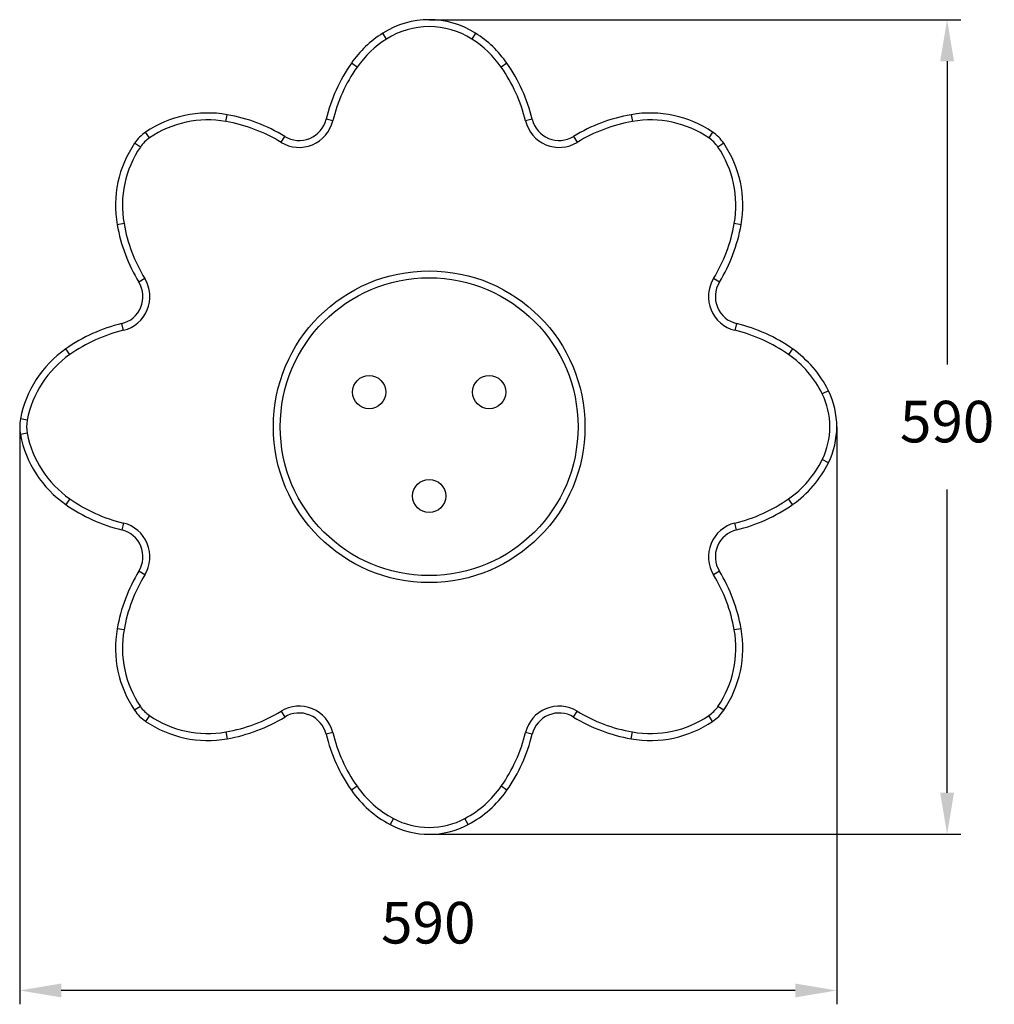
# Model space of a CAD drawing. Units: millimetres. Extents: x 733 to 1436, y 886 to 1597.
import ezdxf

# ---------------------------------------------------------------- set-up
doc = ezdxf.new("R2010")
doc.units = ezdxf.units.MM
doc.header["$LTSCALE"] = 10
doc.header["$PDSIZE"] = -1
doc.linetypes.add('SLD-Сплошная', pattern=[0])
doc.styles.get("Standard").update_dxf_attribs({"font": 'isocpeui.ttf'})
doc.dimstyles.new('ISO-25', dxfattribs={"dimtxt": 2.5, "dimasz": 2.5, "dimexe": 1.25, "dimexo": 0.625, "dimtad": 1, "dimtxsty": 'Standard', "dimcen": 2.5, "dimadec": 0, "dimazin": 0, "dimtfac": 1, "dimtmove": 0, "dimatfit": 3, "dimfxl": 1, "dimarcsym": 0})

# ---------------------------------------------------------------- blocks, each defined once
blk = doc.blocks.new('*D5')
at = {"color": 0, "lineweight": -2, "transparency": 16777216}
for p, q in [((1028.38, 1597.02), (1412.38, 1597.02)), ((1402.38, 1567.02), (1402.38, 1348.02)), ((1402.38, 1039.02), (1402.38, 1258.02)), ((1028.38, 1009.02), (1412.38, 1009.02))]:
    blk.add_line(p, q, dxfattribs=at)
at = {"color": 0, "transparency": 16777216}
for points in [[(1397.38, 1567.02), (1407.38, 1567.02), (1402.38, 1597.02)], [(1397.38, 1039.02), (1407.38, 1039.02), (1402.38, 1009.02)]]:
    blk.add_solid(points, dxfattribs=at)
at = {"layer": 'Defpoints', "color": 0, "transparency": 16777216}
for p in [(1028.38, 1597.02), (1402.38, 1597.02), (1028.38, 1009.02)]:
    blk.add_point(p, dxfattribs=at)
at = {"color": 0, "transparency": 16777216, "insert": (1402.38, 1303.02), "char_height": 30, "attachment_point": 5}
blk.add_mtext('590', dxfattribs=at)
blk = doc.blocks.new('*D6')
at = {"color": 0, "lineweight": -2, "transparency": 16777216}
for p, q in [((732.73, 1303.21), (732.73, 886.3)), ((1322.73, 1303.21), (1322.73, 886.3)), ((1292.73, 896.3), (762.73, 896.3))]:
    blk.add_line(p, q, dxfattribs=at)
at = {"color": 0, "transparency": 16777216}
for points in [[(762.73, 901.3), (762.73, 891.3), (732.73, 896.3)], [(1292.73, 901.3), (1292.73, 891.3), (1322.73, 896.3)]]:
    blk.add_solid(points, dxfattribs=at)
at = {"layer": 'Defpoints', "color": 0, "transparency": 16777216}
for p in [(732.73, 1303.21), (1322.73, 1303.21), (732.73, 896.3)]:
    blk.add_point(p, dxfattribs=at)
at = {"color": 0, "transparency": 16777216, "insert": (1027.73, 941.3), "char_height": 30, "attachment_point": 5}
blk.add_mtext('590', dxfattribs=at)

msp = doc.modelspace()

# ---------------------------------------------------------------- linework, layer by layer
at = {"color": 7, "linetype": 'SLD-Сплошная', "lineweight": 25}
for p, q in [((997.54, 1583.05), (994.86, 1587.27)), ((1061.89, 1587.27), (1059.21, 1583.05)), ((976.32, 1562.75), (972.23, 1565.61)), ((1084.53, 1565.61), (1080.43, 1562.75)), ((881.67, 1523.54), (882.54, 1528.46)), ((1174.22, 1528.46), (1175.09, 1523.54)), ((958.8, 1523.95), (953.94, 1525.13)), ((1102.81, 1525.13), (1097.96, 1523.95)), ((826.5, 1511.74), (823.69, 1515.88)), ((1233.07, 1515.88), (1230.26, 1511.74)), ((819.85, 1505.09), (815.71, 1507.9)), ((921.49, 1508.5), (924.1, 1512.77)), ((1132.66, 1512.77), (1135.26, 1508.5)), ((1241.04, 1507.9), (1236.91, 1505.09)), ((808.05, 1449.92), (803.13, 1449.05)), ((1253.63, 1449.05), (1248.7, 1449.92)), ((823.09, 1410.1), (818.83, 1407.49)), ((1237.93, 1407.49), (1233.66, 1410.1)), ((807.64, 1372.79), (806.46, 1377.65)), ((1250.29, 1377.65), (1249.11, 1372.79)), ((768.84, 1355.27), (765.98, 1359.36)), ((1290.78, 1359.36), (1287.91, 1355.27)), ((1316.68, 1329.18), (1312.19, 1326.97)), ((738.17, 1307.91), (733.26, 1308.85)), ((738.17, 1298.51), (733.26, 1297.57)), ((1316.68, 1277.25), (1312.19, 1279.46)), ((768.84, 1251.16), (765.98, 1247.06)), ((1290.78, 1247.06), (1287.91, 1251.16)), ((807.64, 1233.63), (806.46, 1228.78)), ((1250.29, 1228.78), (1249.11, 1233.63)), ((823.09, 1196.33), (818.83, 1198.93)), ((1237.93, 1198.93), (1233.66, 1196.33)), ((808.05, 1156.5), (803.13, 1157.37)), ((1253.63, 1157.37), (1248.7, 1156.5)), ((819.85, 1101.33), (815.71, 1098.52)), ((826.5, 1094.68), (823.69, 1090.55)), ((921.49, 1097.93), (924.1, 1093.66)), ((1132.66, 1093.66), (1135.26, 1097.93)), ((1233.07, 1090.55), (1230.26, 1094.68)), ((1241.04, 1098.52), (1236.91, 1101.33)), ((881.67, 1082.89), (882.54, 1077.96)), ((958.8, 1082.48), (953.94, 1081.3)), ((1102.81, 1081.3), (1097.96, 1082.48)), ((1174.22, 1077.96), (1175.09, 1082.89)), ((976.32, 1043.68), (972.23, 1040.81)), ((1084.53, 1040.81), (1080.43, 1043.68)), ((1002.52, 1020.47), (1000.17, 1016.06)), ((1056.58, 1016.06), (1054.23, 1020.47))]:
    msp.add_line(p, q, dxfattribs=at)
for centre, radius in [((1028.38, 1303.21), 112.5), ((1028.38, 1303.21), 107.5), ((985.08, 1328.21), 12), ((1071.68, 1328.21), 12), ((1028.38, 1253.21), 12)]:
    msp.add_circle(centre, radius, dxfattribs=at)
for centre, radius, start, end in [((1028.38, 1534.54), 62.48, 57.5563, 122.4437), ((1028.38, 1534.54), 57.48, 57.5563, 122.4437), ((1037.78, 1519.75), 80, 122.4437, 145.02466), ((1018.98, 1519.75), 80, 34.97534, 57.5563), ((1037.78, 1519.75), 75, 122.4437, 145.02466), ((1018.98, 1519.75), 75, 34.97534, 57.5563), ((1070.55, 1496.83), 120, 145.02466, 166.35867), ((986.2, 1496.83), 120, 13.64133, 34.97534), ((1070.55, 1496.83), 115, 145.02466, 166.35867), ((986.2, 1496.83), 115, 13.64133, 34.97534), ((868.61, 1449.68), 80, 79.97534, 124.16227), ((861.65, 1410.29), 120, 58.64133, 79.97534), ((1195.11, 1410.29), 120, 100.02466, 121.35867), ((1188.14, 1449.68), 80, 55.83773, 100.02466), ((868.61, 1449.68), 75, 79.97534, 124.16227), ((861.65, 1410.29), 115, 58.64133, 79.97534), ((934.5, 1529.84), 25, 238.64133, 346.35867), ((934.5, 1529.84), 20, 238.64133, 346.35867), ((1122.25, 1529.84), 25, 193.64133, 301.35867), ((1122.25, 1529.84), 20, 193.64133, 301.35867), ((1195.11, 1410.29), 115, 100.02466, 121.35867), ((1188.14, 1449.68), 75, 55.83773, 100.02466), ((840.53, 1491.06), 30, 124.16227, 145.83773), ((1216.22, 1491.06), 30, 34.16227, 55.83773), ((881.91, 1462.98), 80, 145.83773, 190.02466), ((840.53, 1491.06), 25, 124.16227, 145.83773), ((1216.22, 1491.06), 25, 34.16227, 55.83773), ((1174.85, 1462.98), 80, 349.97534, 34.16227), ((881.91, 1462.98), 75, 145.83773, 190.02466), ((1174.85, 1462.98), 75, 349.97534, 34.16227), ((921.3, 1469.94), 115, 190.02466, 211.35867), ((1135.46, 1469.94), 115, 328.64133, 349.97534), ((921.3, 1469.94), 120, 190.02466, 211.35867), ((1135.46, 1469.94), 120, 328.64133, 349.97534), ((801.75, 1397.09), 20, 283.64133, 31.35867), ((801.75, 1397.09), 25, 283.64133, 31.35867), ((1255.01, 1397.09), 25, 148.64134, 256.35867), ((1255.01, 1397.09), 20, 148.64133, 256.35867), ((834.76, 1261.04), 120, 103.64133, 124.97534), ((834.76, 1261.04), 115, 103.64133, 124.97534), ((1221.99, 1261.04), 115, 55.02466, 76.35867), ((1221.99, 1261.04), 120, 55.02466, 76.35867), ((811.84, 1293.81), 80, 124.97534, 169.16227), ((1244.92, 1293.81), 80, 26.23558, 55.02466), ((811.84, 1293.81), 75, 124.97534, 169.16227), ((1244.92, 1293.81), 75, 26.23557, 55.02465), ((1263.99, 1303.21), 58.73, 333.76441, 26.23557), ((1263.99, 1303.21), 53.73, 333.76442, 26.23558), ((762.73, 1303.21), 30, 169.16227, 190.83773), ((762.73, 1303.21), 25, 169.16227, 190.83773), ((811.84, 1312.61), 80, 190.83773, 235.02466), ((811.84, 1312.61), 75, 190.83773, 235.02466), ((1244.92, 1312.61), 75, 304.97534, 333.76442), ((1244.92, 1312.61), 80, 304.97534, 333.76442), ((834.76, 1345.39), 115, 235.02466, 256.35867), ((1221.99, 1345.39), 115, 283.64133, 304.97534), ((834.76, 1345.39), 120, 235.02466, 256.35867), ((1221.99, 1345.39), 120, 283.64133, 304.97534), ((801.75, 1209.34), 25, 328.64133, 76.35867), ((1255.01, 1209.34), 25, 103.64133, 211.35867), ((801.75, 1209.34), 20, 328.64133, 76.35867), ((1255.01, 1209.34), 20, 103.64133, 211.35867), ((921.3, 1136.48), 120, 148.64133, 169.97534), ((921.3, 1136.48), 115, 148.64133, 169.97534), ((1135.46, 1136.48), 115, 10.02466, 31.35867), ((1135.46, 1136.48), 120, 10.02466, 31.35867), ((881.91, 1143.45), 80, 169.97534, 214.16227), ((881.91, 1143.45), 75, 169.97534, 214.16227), ((1174.85, 1143.45), 75, 325.83773, 10.02466), ((1174.85, 1143.45), 80, 325.83773, 10.02466), ((840.53, 1115.37), 30, 214.16227, 235.83773), ((840.53, 1115.37), 25, 214.16227, 235.83773), ((868.61, 1156.74), 75, 235.83773, 280.02466), ((861.65, 1196.13), 115, 280.02466, 301.35867), ((934.5, 1076.58), 25, 13.64133, 121.35867), ((934.5, 1076.58), 20, 13.64133, 121.35867), ((1122.25, 1076.58), 25, 58.64133, 166.35867), ((1122.25, 1076.58), 20, 58.64133, 166.35867), ((1195.11, 1196.13), 115, 238.64133, 259.97534), ((1188.14, 1156.74), 75, 259.97534, 304.16227), ((1216.22, 1115.37), 25, 304.16227, 325.83773), ((1216.22, 1115.37), 30, 304.16227, 325.83773), ((868.61, 1156.74), 80, 235.83773, 280.02466), ((861.65, 1196.13), 120, 280.02466, 301.35867), ((1195.11, 1196.13), 120, 238.64133, 259.97534), ((1188.14, 1156.74), 80, 259.97534, 304.16227), ((1070.55, 1109.6), 120, 193.64133, 214.97534), ((1070.55, 1109.6), 115, 193.64133, 214.97534), ((986.2, 1109.6), 115, 325.02466, 346.35867), ((986.2, 1109.6), 120, 325.02466, 346.35867), ((1037.78, 1086.67), 80, 214.97534, 241.96113), ((1037.78, 1086.67), 75, 214.97534, 241.96113), ((1018.98, 1086.67), 75, 298.03887, 325.02466), ((1018.98, 1086.67), 80, 298.03887, 325.02466), ((1028.38, 1069.02), 55, 241.96113, 298.03887), ((1028.38, 1069.02), 60, 241.96113, 298.03887)]:
    msp.add_arc(centre, radius, start, end, dxfattribs=at)

# ---------------------------------------------------------------- dimensions: what is measured, and where the dimension line sits
dim = msp.add_linear_dim(base=(1402.38, 1597.02), p1=(1028.38, 1009.02), p2=(1028.38, 1597.02), angle=90, text='590', dimstyle='ISO-25', override={"dimtxt": 30, "dimasz": 30, "dimexe": 10, "dimexo": 0, "dimgap": 30, "dimtih": 1, "dimtoh": 1, "dimdec": 0, "dimzin": 0, "dimadec": 2, "dimtdec": 3, "dimtzin": 0})
dim.commit()
dim.dimension.update_dxf_attribs({"geometry": '*D5', "text_midpoint": (1402.38, 1303.02)})
dim = msp.add_linear_dim(base=(732.73, 896.3), p1=(1322.73, 1303.21), p2=(732.73, 1303.21), dimstyle='ISO-25', override={"dimtxt": 30, "dimasz": 30, "dimexe": 10, "dimexo": 0, "dimgap": 30, "dimtih": 1, "dimtoh": 1, "dimdec": 0, "dimzin": 0, "dimadec": 2, "dimtdec": 3, "dimtzin": 0})
dim.commit()
dim.dimension.update_dxf_attribs({"geometry": '*D6', "text_midpoint": (1027.73, 941.3)})

doc.saveas('drawing.dxf')
